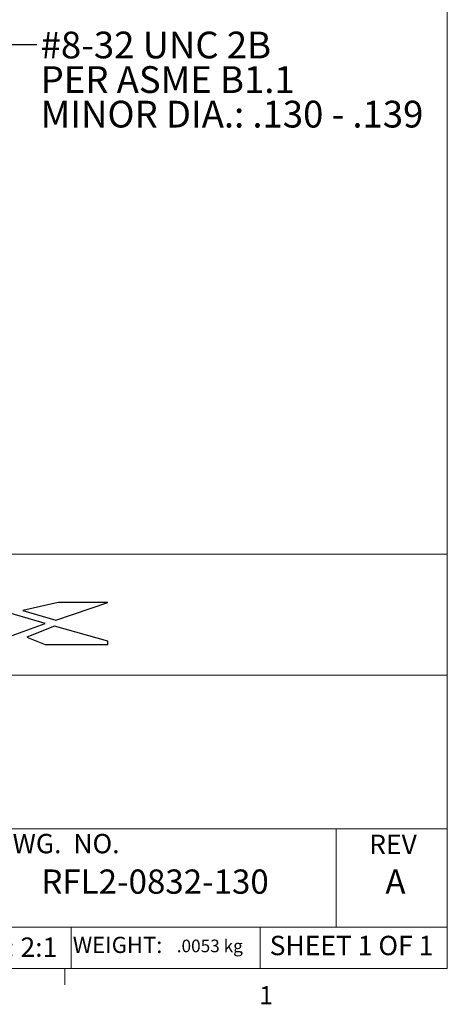
# Model space of a CAD drawing. Units: inches. Extents: x 0.3 to 10.6, y 0.2 to 8.2.
# Drawn here: x 8.4 to 10.6, y 0.2 to 5.3 of the extents above; entities that cross this region are included whole.
import ezdxf

# ---------------------------------------------------------------- set-up
doc = ezdxf.new("R2010")
doc.units = ezdxf.units.IN
doc.header["$MEASUREMENT"] = 0
doc.layers.add('LOGO__1', color=1, linetype='Continuous')
doc.layers.add('LOGO__2', color=250, linetype='Continuous')
doc.styles.add('SLDTEXTSTYLE1', font='TXT', dxfattribs={"width": 0.605})
doc.styles.add('SLDTEXTSTYLE27', font='TXT', dxfattribs={"width": 0.675})
doc.styles.add('SLDTEXTSTYLE28', font='TXT', dxfattribs={"width": 0.681818})
doc.styles.add('SLDTEXTSTYLE29', font='TXT', dxfattribs={"width": 0.678571})
doc.styles.add('SLDTEXTSTYLE3', font='TXT', dxfattribs={"width": 0.51425})
doc.styles.add('SLDTEXTSTYLE5', font='TXT', dxfattribs={"width": 0.518571})
doc.dimstyles.new('SLDDIMSTYLE5', dxfattribs={"dimtxt": 0.156, "dimasz": 0.156, "dimexe": 0, "dimexo": 0.0625, "dimgap": 0.039, "dimtad": 0, "dimtih": 1, "dimtoh": 1, "dimdec": 0, "dimzin": 0, "dimdsep": 46, "dimtxsty": 'Standard', "dimsah": 1, "dimcen": 0.09, "dimadec": 0, "dimazin": 0, "dimtfac": 1, "dimtdec": 0, "dimtofl": 0, "dimtmove": 0, "dimatfit": 3, "dimfxl": 0, "dimtolj": 1, "dimtzin": 0, "dimarcsym": 0})

# ---------------------------------------------------------------- blocks, each defined once
blk = doc.blocks.new('SW_NOTE_7')
at = {"layer": 'LOGO__2', "color": 0, "char_height": 0.137795, "attachment_point": 1}
for s, insert, style in [('#8-32 UNC 2B', (0.0198, 0.0667), 'SLDTEXTSTYLE27'), ('PER ASME B1.1', (0.0198, -0.1115), 'SLDTEXTSTYLE28'), ('MINOR DIA.: .130 - .139', (0.0198, -0.2896), 'SLDTEXTSTYLE29')]:
    blk.add_mtext(s, dxfattribs=dict(at, insert=insert, style=style))

msp = doc.modelspace()

# ---------------------------------------------------------------- linework, layer by layer
at = {"color": 7, "linetype": 'Continuous', "lineweight": 0}
for p, q in [((10.6299, 0.3921), (10.6299, 8.1921)), ((2.821, 2.5271), (10.6299, 2.5271)), ((7.8712, 1.9039), (10.6299, 1.9039)), ((7.8712, 1.1119), (10.6299, 1.1119)), ((10.058, 1.1119), (10.058, 0.605)), ((7.8712, 0.605), (10.6299, 0.605)), ((8.6943, 0.605), (8.6943, 0.3921)), ((9.6663, 0.605), (9.6663, 0.3921)), ((10.6299, 0.3921), (0.3299, 0.3921)), ((8.6609, 0.3921), (8.6609, 0.3073))]:
    msp.add_line(p, q, dxfattribs=at)
at = {"layer": 'LOGO__1'}
for p, q in [((8.5592, 2.1707), (8.2069, 2.2747)), ((8.2601, 2.0619), (8.5592, 2.1707))]:
    msp.add_line(p, q, dxfattribs=at)
at = {"layer": 'LOGO__2'}
for p, q in [((8.6267, 2.2777), (8.4447, 2.2374)), ((8.4447, 2.2374), (8.6141, 2.1874)), ((8.6141, 2.1874), (8.8824, 2.2777)), ((8.8824, 2.2777), (8.6267, 2.2777)), ((8.6078, 2.156), (8.4656, 2.0993)), ((8.8824, 2.0792), (8.6078, 2.156)), ((8.4656, 2.0993), (8.5592, 2.0619)), ((8.5592, 2.0619), (8.8824, 2.0619)), ((8.8824, 2.0619), (8.8824, 2.0792))]:
    msp.add_line(p, q, dxfattribs=at)

# ---------------------------------------------------------------- block references
msp.add_blockref('SW_NOTE_7', (8.5171, 5.1538), dxfattribs=at)

# ---------------------------------------------------------------- texts
at = {"color": 7, "linetype": 'Continuous', "lineweight": 0, "attachment_point": 1}
for s, insert, char_height, style in [('DWG.  NO.', (8.2985, 1.0859), 0.1, 'SLDTEXTSTYLE5'), ('REV', (10.2278, 1.082), 0.1, 'SLDTEXTSTYLE1'), ('A', (10.3114, 0.9025), 0.125, 'SLDTEXTSTYLE1'), ('SHEET 1 OF 1', (9.7156, 0.5607), 0.1, 'SLDTEXTSTYLE3'), ('SCALE: 2:1', (7.9586, 0.5521), 0.1, 'SLDTEXTSTYLE1'), ('WEIGHT:', (8.7024, 0.5555), 0.08333, 'SLDTEXTSTYLE1'), ('1', (9.662, 0.3014), 0.0937, 'SLDTEXTSTYLE1')]:
    msp.add_mtext(s, dxfattribs=dict(at, insert=insert, char_height=char_height, style=style))
at = {"layer": 'LOGO__2', "color": 7, "attachment_point": 1, "style": 'SLDTEXTSTYLE1'}
for s, insert, char_height in [('RFL2-0832-130', (8.5405, 0.9025), 0.125), ('.0053 kg', (9.2373, 0.541), 0.065)]:
    msp.add_mtext(s, dxfattribs=dict(at, insert=insert, char_height=char_height))

# ---------------------------------------------------------------- leaders
at = {"layer": 'LOGO__2'}
msp.add_leader([(7.977, 4.3048), (8.2671, 5.1538), (8.5171, 5.1538)], dimstyle='SLDDIMSTYLE5', dxfattribs=at)

doc.saveas('drawing.dxf')
